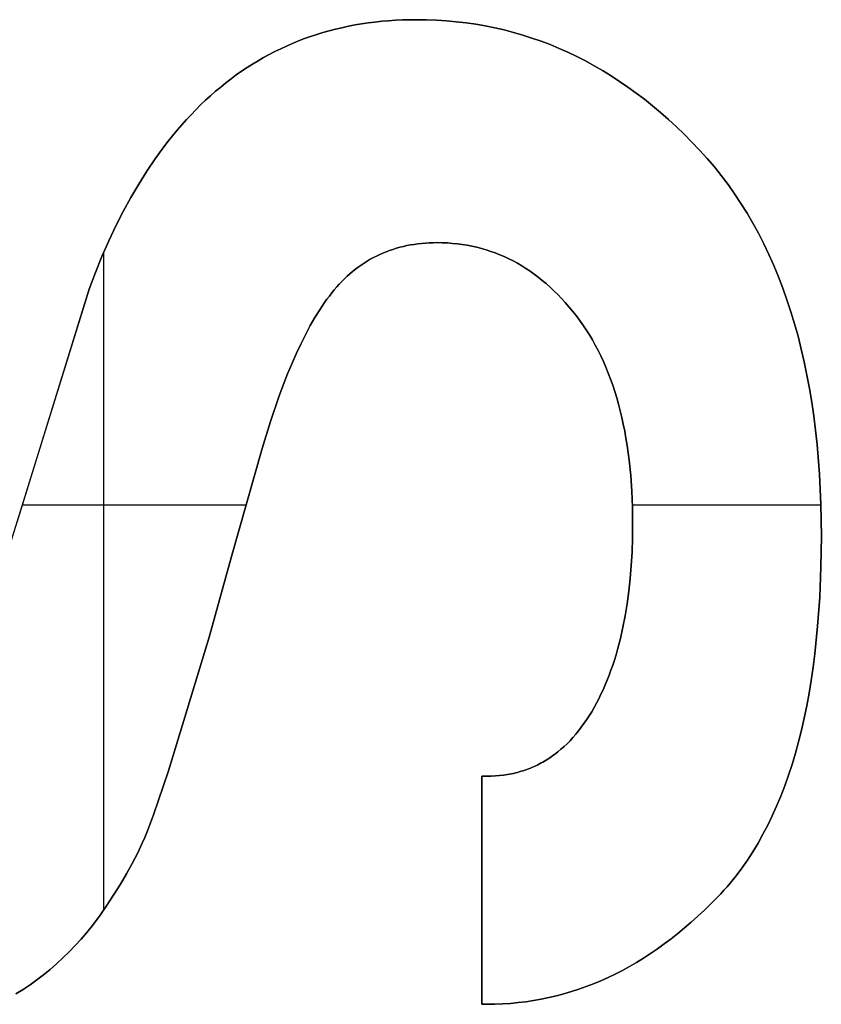
# Model space of a CAD drawing. Units: millimetres. Extents: x -7419 to -1531, y 1605 to 4047.
# Drawn here: x -1582 to -1571, y 3726 to 3739 of the extents above; entities that cross this region are included whole.
import ezdxf

# ---------------------------------------------------------------- set-up
doc = ezdxf.new("R2010")
doc.units = ezdxf.units.MM
doc.header["$MEASUREMENT"] = 0
doc.layers.add('writing on legs', color=1, linetype='Continuous', true_color=0xff0000)

msp = doc.modelspace()

# ---------------------------------------------------------------- linework, layer by layer
at = {"layer": 'writing on legs'}
for points in [[(-1580.6, 3735.108), (-1580.517, 3735.324), (-1580.432, 3735.533), (-1580.342, 3735.735), (-1580.25, 3735.931), (-1580.154, 3736.119), (-1580.055, 3736.3), (-1579.953, 3736.475), (-1579.847, 3736.643), (-1579.739, 3736.804), (-1579.683, 3736.882), (-1579.627, 3736.958), (-1579.569, 3737.033), (-1579.511, 3737.105), (-1579.452, 3737.177), (-1579.393, 3737.246), (-1579.332, 3737.314), (-1579.271, 3737.379), (-1579.209, 3737.444), (-1579.146, 3737.506), (-1579.082, 3737.567), (-1579.017, 3737.626), (-1578.952, 3737.683), (-1578.885, 3737.739), (-1578.818, 3737.793), (-1578.75, 3737.845), (-1578.682, 3737.896), (-1578.612, 3737.945), (-1578.542, 3737.992), (-1578.471, 3738.037), (-1578.399, 3738.081), (-1578.326, 3738.123), (-1578.252, 3738.163), (-1578.178, 3738.202), (-1578.102, 3738.238), (-1578.026, 3738.273), (-1577.949, 3738.307), (-1577.872, 3738.339), (-1577.793, 3738.369), (-1577.714, 3738.397), (-1577.634, 3738.423), (-1577.553, 3738.448), (-1577.471, 3738.471), (-1577.388, 3738.493), (-1577.305, 3738.512), (-1577.221, 3738.53), (-1577.135, 3738.547), (-1577.05, 3738.561), (-1576.963, 3738.574), (-1576.875, 3738.585), (-1576.787, 3738.595), (-1576.698, 3738.602), (-1576.608, 3738.608), (-1576.517, 3738.613), (-1576.425, 3738.615), (-1576.333, 3738.616), (-1576.202, 3738.614), (-1576.072, 3738.609), (-1575.944, 3738.601), (-1575.816, 3738.59), (-1575.689, 3738.575), (-1575.563, 3738.556), (-1575.439, 3738.535), (-1575.315, 3738.51), (-1575.192, 3738.482), (-1575.071, 3738.45), (-1574.95, 3738.415), (-1574.83, 3738.377), (-1574.711, 3738.336), (-1574.594, 3738.291), (-1574.477, 3738.243), (-1574.361, 3738.192), (-1574.247, 3738.137), (-1574.133, 3738.079), (-1574.02, 3738.017), (-1573.909, 3737.953), (-1573.798, 3737.885), (-1573.688, 3737.813), (-1573.579, 3737.739), (-1573.472, 3737.661), (-1573.365, 3737.58), (-1573.259, 3737.495), (-1573.155, 3737.407), (-1573.051, 3737.316), (-1572.949, 3737.222), (-1572.847, 3737.124), (-1572.746, 3737.023), (-1572.647, 3736.918), (-1572.549, 3736.81), (-1572.454, 3736.699), (-1572.363, 3736.585), (-1572.275, 3736.468), (-1572.19, 3736.348), (-1572.107, 3736.224), (-1572.028, 3736.097), (-1571.953, 3735.967), (-1571.88, 3735.834), (-1571.81, 3735.698), (-1571.743, 3735.558), (-1571.68, 3735.415), (-1571.62, 3735.269), (-1571.562, 3735.12), (-1571.508, 3734.968), (-1571.457, 3734.812), (-1571.409, 3734.654), (-1571.364, 3734.492), (-1571.322, 3734.327), (-1571.283, 3734.159), (-1571.248, 3733.987), (-1571.215, 3733.813), (-1571.186, 3733.635), (-1571.159, 3733.454), (-1571.136, 3733.27), (-1571.116, 3733.082), (-1571.085, 3732.698), (-1571.067, 3732.301), (-1571.06, 3731.891), (-1571.066, 3731.485), (-1571.081, 3731.094), (-1571.108, 3730.718), (-1571.145, 3730.357), (-1571.167, 3730.182), (-1571.192, 3730.011), (-1571.22, 3729.844), (-1571.25, 3729.68), (-1571.283, 3729.52), (-1571.319, 3729.364), (-1571.357, 3729.211), (-1571.398, 3729.062), (-1571.442, 3728.917), (-1571.488, 3728.776), (-1571.537, 3728.638), (-1571.588, 3728.504), (-1571.642, 3728.374), (-1571.699, 3728.248), (-1571.759, 3728.125), (-1571.821, 3728.006), (-1571.885, 3727.891), (-1571.953, 3727.779), (-1572.023, 3727.671), (-1572.095, 3727.567), (-1572.17, 3727.467), (-1572.209, 3727.418), (-1572.248, 3727.37), (-1572.288, 3727.324), (-1572.329, 3727.278), (-1572.37, 3727.233), (-1572.412, 3727.188), (-1572.497, 3727.103), (-1572.582, 3727.019), (-1572.668, 3726.939), (-1572.755, 3726.861), (-1572.842, 3726.786), (-1572.929, 3726.714), (-1573.018, 3726.644), (-1573.107, 3726.578), (-1573.196, 3726.513), (-1573.286, 3726.452), (-1573.377, 3726.393), (-1573.468, 3726.338), (-1573.56, 3726.284), (-1573.652, 3726.234), (-1573.745, 3726.186), (-1573.839, 3726.141), (-1573.933, 3726.099), (-1574.028, 3726.059), (-1574.123, 3726.023), (-1574.219, 3725.988), (-1574.316, 3725.957), (-1574.413, 3725.928), (-1574.511, 3725.903), (-1574.609, 3725.879), (-1574.708, 3725.859), (-1574.808, 3725.841), (-1574.908, 3725.826), (-1575.008, 3725.814), (-1575.11, 3725.804), (-1575.211, 3725.798), (-1575.314, 3725.793), (-1575.417, 3725.792), (-1575.484, 3725.792)], [(-1580.6, 3735.108), (-1580.517, 3735.324), (-1580.432, 3735.533), (-1580.342, 3735.735), (-1580.25, 3735.931), (-1580.154, 3736.119), (-1580.055, 3736.3), (-1579.953, 3736.475), (-1579.847, 3736.643), (-1579.739, 3736.804), (-1579.683, 3736.882), (-1579.627, 3736.958), (-1579.569, 3737.033), (-1579.511, 3737.105), (-1579.452, 3737.177), (-1579.393, 3737.246), (-1579.332, 3737.314), (-1579.271, 3737.379), (-1579.209, 3737.444), (-1579.146, 3737.506), (-1579.082, 3737.567), (-1579.017, 3737.626), (-1578.952, 3737.683), (-1578.885, 3737.739), (-1578.818, 3737.793), (-1578.75, 3737.845), (-1578.682, 3737.896), (-1578.612, 3737.945), (-1578.542, 3737.992), (-1578.471, 3738.037), (-1578.399, 3738.081), (-1578.326, 3738.123), (-1578.252, 3738.163), (-1578.178, 3738.202), (-1578.102, 3738.238), (-1578.026, 3738.273), (-1577.949, 3738.307), (-1577.872, 3738.339), (-1577.793, 3738.369), (-1577.714, 3738.397), (-1577.634, 3738.423), (-1577.553, 3738.448), (-1577.471, 3738.471), (-1577.388, 3738.493), (-1577.305, 3738.512), (-1577.221, 3738.53), (-1577.135, 3738.547), (-1577.05, 3738.561), (-1576.963, 3738.574), (-1576.875, 3738.585), (-1576.787, 3738.595), (-1576.698, 3738.602), (-1576.608, 3738.608), (-1576.517, 3738.613), (-1576.425, 3738.615), (-1576.333, 3738.616), (-1576.202, 3738.614), (-1576.072, 3738.609), (-1575.944, 3738.601), (-1575.816, 3738.59), (-1575.689, 3738.575), (-1575.563, 3738.556), (-1575.439, 3738.535), (-1575.315, 3738.51), (-1575.192, 3738.482), (-1575.071, 3738.45), (-1574.95, 3738.415), (-1574.83, 3738.377), (-1574.711, 3738.336), (-1574.594, 3738.291), (-1574.477, 3738.243), (-1574.361, 3738.192), (-1574.247, 3738.137), (-1574.133, 3738.079), (-1574.02, 3738.017), (-1573.909, 3737.953), (-1573.798, 3737.885), (-1573.688, 3737.813), (-1573.579, 3737.739), (-1573.472, 3737.661), (-1573.365, 3737.58), (-1573.259, 3737.495), (-1573.155, 3737.407), (-1573.051, 3737.316), (-1572.949, 3737.222), (-1572.847, 3737.124), (-1572.746, 3737.023), (-1572.647, 3736.918), (-1572.549, 3736.81), (-1572.454, 3736.699), (-1572.363, 3736.585), (-1572.275, 3736.468), (-1572.19, 3736.348), (-1572.107, 3736.224), (-1572.028, 3736.097), (-1571.953, 3735.967), (-1571.88, 3735.834), (-1571.81, 3735.698), (-1571.743, 3735.558), (-1571.68, 3735.415), (-1571.62, 3735.269), (-1571.562, 3735.12), (-1571.508, 3734.968), (-1571.457, 3734.812), (-1571.409, 3734.654), (-1571.364, 3734.492), (-1571.322, 3734.327), (-1571.283, 3734.159), (-1571.248, 3733.987), (-1571.215, 3733.813), (-1571.186, 3733.635), (-1571.159, 3733.454), (-1571.136, 3733.27), (-1571.116, 3733.082), (-1571.085, 3732.698), (-1571.067, 3732.301), (-1571.06, 3731.891), (-1571.066, 3731.485), (-1571.081, 3731.094), (-1571.108, 3730.718), (-1571.145, 3730.357), (-1571.167, 3730.182), (-1571.192, 3730.011), (-1571.22, 3729.844), (-1571.25, 3729.68), (-1571.283, 3729.52), (-1571.319, 3729.364), (-1571.357, 3729.211), (-1571.398, 3729.062), (-1571.442, 3728.917), (-1571.488, 3728.776), (-1571.537, 3728.638), (-1571.588, 3728.504), (-1571.642, 3728.374), (-1571.699, 3728.248), (-1571.759, 3728.125), (-1571.821, 3728.006), (-1571.885, 3727.891), (-1571.953, 3727.779), (-1572.023, 3727.671), (-1572.095, 3727.567), (-1572.17, 3727.467), (-1572.209, 3727.418), (-1572.248, 3727.37), (-1572.288, 3727.324), (-1572.329, 3727.278), (-1572.37, 3727.233), (-1572.412, 3727.188), (-1572.497, 3727.103), (-1572.582, 3727.019), (-1572.668, 3726.939), (-1572.755, 3726.861), (-1572.842, 3726.786), (-1572.929, 3726.714), (-1573.018, 3726.644), (-1573.107, 3726.578), (-1573.196, 3726.513), (-1573.286, 3726.452), (-1573.377, 3726.393), (-1573.468, 3726.338), (-1573.56, 3726.284), (-1573.652, 3726.234), (-1573.745, 3726.186), (-1573.839, 3726.141), (-1573.933, 3726.099), (-1574.028, 3726.059), (-1574.123, 3726.023), (-1574.219, 3725.988), (-1574.316, 3725.957), (-1574.413, 3725.928), (-1574.511, 3725.903), (-1574.609, 3725.879), (-1574.708, 3725.859), (-1574.808, 3725.841), (-1574.908, 3725.826), (-1575.008, 3725.814), (-1575.11, 3725.804), (-1575.211, 3725.798), (-1575.314, 3725.793), (-1575.417, 3725.792), (-1575.484, 3725.792)], [(-1575.484, 3725.792), (-1575.417, 3725.792), (-1575.314, 3725.793), (-1575.211, 3725.798), (-1575.11, 3725.804), (-1575.008, 3725.814), (-1574.908, 3725.826), (-1574.808, 3725.841), (-1574.708, 3725.859), (-1574.609, 3725.879), (-1574.511, 3725.903), (-1574.413, 3725.928), (-1574.316, 3725.957), (-1574.219, 3725.988), (-1574.123, 3726.023), (-1574.028, 3726.059), (-1573.933, 3726.099), (-1573.839, 3726.141), (-1573.745, 3726.186), (-1573.652, 3726.234), (-1573.56, 3726.284), (-1573.468, 3726.338), (-1573.377, 3726.393), (-1573.286, 3726.452), (-1573.196, 3726.513), (-1573.107, 3726.578), (-1573.018, 3726.644), (-1572.929, 3726.714), (-1572.842, 3726.786), (-1572.755, 3726.861), (-1572.668, 3726.939), (-1572.582, 3727.019), (-1572.497, 3727.103), (-1572.412, 3727.188), (-1572.37, 3727.233), (-1572.329, 3727.278), (-1572.288, 3727.324), (-1572.248, 3727.37), (-1572.209, 3727.418), (-1572.17, 3727.467), (-1572.095, 3727.567), (-1572.023, 3727.671), (-1571.953, 3727.779), (-1571.885, 3727.891), (-1571.821, 3728.006), (-1571.759, 3728.125), (-1571.699, 3728.248), (-1571.642, 3728.374), (-1571.588, 3728.504), (-1571.537, 3728.638), (-1571.488, 3728.776), (-1571.442, 3728.917), (-1571.398, 3729.062), (-1571.357, 3729.211), (-1571.319, 3729.364), (-1571.283, 3729.52), (-1571.25, 3729.68), (-1571.22, 3729.844), (-1571.192, 3730.011), (-1571.167, 3730.182), (-1571.145, 3730.357), (-1571.108, 3730.718), (-1571.081, 3731.094), (-1571.066, 3731.485), (-1571.06, 3731.891), (-1571.067, 3732.301), (-1571.085, 3732.698), (-1571.116, 3733.082), (-1571.136, 3733.27), (-1571.159, 3733.454), (-1571.186, 3733.635), (-1571.215, 3733.813), (-1571.248, 3733.987), (-1571.283, 3734.159), (-1571.322, 3734.327), (-1571.364, 3734.492), (-1571.409, 3734.654), (-1571.457, 3734.812), (-1571.508, 3734.968), (-1571.562, 3735.12), (-1571.62, 3735.269), (-1571.68, 3735.415), (-1571.743, 3735.558), (-1571.81, 3735.698), (-1571.88, 3735.834), (-1571.953, 3735.967), (-1572.028, 3736.097), (-1572.107, 3736.224), (-1572.19, 3736.348), (-1572.275, 3736.468), (-1572.363, 3736.585), (-1572.454, 3736.699), (-1572.549, 3736.81), (-1572.647, 3736.918), (-1572.746, 3737.023), (-1572.847, 3737.124), (-1572.949, 3737.222), (-1573.051, 3737.316), (-1573.155, 3737.407), (-1573.259, 3737.495), (-1573.365, 3737.58), (-1573.472, 3737.661), (-1573.579, 3737.739), (-1573.688, 3737.813), (-1573.798, 3737.885), (-1573.909, 3737.953), (-1574.02, 3738.017), (-1574.133, 3738.079), (-1574.247, 3738.137), (-1574.361, 3738.192), (-1574.477, 3738.243), (-1574.594, 3738.291), (-1574.711, 3738.336), (-1574.83, 3738.377), (-1574.95, 3738.415), (-1575.071, 3738.45), (-1575.192, 3738.482), (-1575.315, 3738.51), (-1575.439, 3738.535), (-1575.563, 3738.556), (-1575.689, 3738.575), (-1575.816, 3738.59), (-1575.944, 3738.601), (-1576.072, 3738.609), (-1576.202, 3738.614), (-1576.333, 3738.616), (-1576.425, 3738.615), (-1576.517, 3738.613), (-1576.608, 3738.608), (-1576.698, 3738.602), (-1576.787, 3738.595), (-1576.875, 3738.585), (-1576.963, 3738.574), (-1577.05, 3738.561), (-1577.135, 3738.547), (-1577.221, 3738.53), (-1577.305, 3738.512), (-1577.388, 3738.493), (-1577.471, 3738.471), (-1577.553, 3738.448), (-1577.634, 3738.423), (-1577.714, 3738.397), (-1577.793, 3738.369), (-1577.872, 3738.339), (-1577.949, 3738.307), (-1578.026, 3738.273), (-1578.102, 3738.238), (-1578.178, 3738.202), (-1578.252, 3738.163), (-1578.326, 3738.123), (-1578.399, 3738.081), (-1578.471, 3738.037), (-1578.542, 3737.992), (-1578.612, 3737.945), (-1578.682, 3737.896), (-1578.75, 3737.845), (-1578.818, 3737.793), (-1578.885, 3737.739), (-1578.952, 3737.683), (-1579.017, 3737.626), (-1579.082, 3737.567), (-1579.146, 3737.506), (-1579.209, 3737.444), (-1579.271, 3737.379), (-1579.332, 3737.314), (-1579.393, 3737.246), (-1579.452, 3737.177), (-1579.511, 3737.105), (-1579.569, 3737.033), (-1579.627, 3736.958), (-1579.683, 3736.882), (-1579.739, 3736.804), (-1579.847, 3736.643), (-1579.953, 3736.475), (-1580.055, 3736.3), (-1580.154, 3736.119), (-1580.25, 3735.931), (-1580.342, 3735.735), (-1580.432, 3735.533), (-1580.517, 3735.324), (-1580.6, 3735.108)], [(-1575.484, 3728.763), (-1575.417, 3728.763), (-1575.361, 3728.764), (-1575.307, 3728.767), (-1575.253, 3728.771), (-1575.2, 3728.777), (-1575.147, 3728.785), (-1575.121, 3728.79), (-1575.096, 3728.795), (-1575.07, 3728.8), (-1575.045, 3728.806), (-1575.019, 3728.813), (-1574.995, 3728.819), (-1574.97, 3728.827), (-1574.945, 3728.834), (-1574.921, 3728.842), (-1574.897, 3728.851), (-1574.873, 3728.86), (-1574.849, 3728.869), (-1574.825, 3728.879), (-1574.802, 3728.889), (-1574.778, 3728.9), (-1574.755, 3728.911), (-1574.732, 3728.923), (-1574.71, 3728.935), (-1574.687, 3728.947), (-1574.665, 3728.96), (-1574.643, 3728.973), (-1574.621, 3728.987), (-1574.599, 3729.001), (-1574.578, 3729.016), (-1574.556, 3729.031), (-1574.535, 3729.046), (-1574.514, 3729.062), (-1574.494, 3729.079), (-1574.453, 3729.113), (-1574.412, 3729.148), (-1574.373, 3729.186), (-1574.334, 3729.225), (-1574.296, 3729.266), (-1574.259, 3729.309), (-1574.223, 3729.353), (-1574.187, 3729.4), (-1574.152, 3729.448), (-1574.118, 3729.497), (-1574.085, 3729.549), (-1574.052, 3729.602), (-1574.021, 3729.657), (-1573.99, 3729.714), (-1573.96, 3729.771), (-1573.931, 3729.83), (-1573.903, 3729.89), (-1573.876, 3729.951), (-1573.85, 3730.013), (-1573.825, 3730.077), (-1573.801, 3730.142), (-1573.778, 3730.208), (-1573.755, 3730.275), (-1573.734, 3730.343), (-1573.714, 3730.412), (-1573.677, 3730.555), (-1573.644, 3730.702), (-1573.614, 3730.853), (-1573.589, 3731.01), (-1573.567, 3731.171), (-1573.549, 3731.337), (-1573.536, 3731.508), (-1573.526, 3731.683), (-1573.52, 3731.863), (-1573.518, 3732.048), (-1573.521, 3732.265), (-1573.529, 3732.476), (-1573.544, 3732.681), (-1573.564, 3732.879), (-1573.59, 3733.071), (-1573.605, 3733.165), (-1573.622, 3733.257), (-1573.64, 3733.347), (-1573.659, 3733.436), (-1573.68, 3733.523), (-1573.702, 3733.609), (-1573.726, 3733.693), (-1573.751, 3733.775), (-1573.778, 3733.856), (-1573.806, 3733.935), (-1573.835, 3734.013), (-1573.866, 3734.089), (-1573.899, 3734.164), (-1573.933, 3734.236), (-1573.968, 3734.308), (-1574.005, 3734.377), (-1574.043, 3734.446), (-1574.082, 3734.512), (-1574.123, 3734.577), (-1574.166, 3734.64), (-1574.21, 3734.702), (-1574.255, 3734.762), (-1574.302, 3734.821), (-1574.349, 3734.877), (-1574.396, 3734.932), (-1574.445, 3734.985), (-1574.494, 3735.036), (-1574.543, 3735.085), (-1574.594, 3735.132), (-1574.645, 3735.178), (-1574.696, 3735.221), (-1574.749, 3735.263), (-1574.802, 3735.303), (-1574.855, 3735.341), (-1574.909, 3735.377), (-1574.964, 3735.411), (-1575.02, 3735.444), (-1575.076, 3735.474), (-1575.133, 3735.503), (-1575.191, 3735.53), (-1575.249, 3735.555), (-1575.308, 3735.578), (-1575.367, 3735.599), (-1575.427, 3735.619), (-1575.488, 3735.637), (-1575.55, 3735.652), (-1575.612, 3735.666), (-1575.674, 3735.678), (-1575.738, 3735.688), (-1575.802, 3735.697), (-1575.867, 3735.703), (-1575.932, 3735.708), (-1575.998, 3735.711), (-1576.065, 3735.712), (-1576.116, 3735.711), (-1576.167, 3735.709), (-1576.217, 3735.706), (-1576.267, 3735.702), (-1576.315, 3735.697), (-1576.364, 3735.69), (-1576.411, 3735.682), (-1576.459, 3735.673), (-1576.505, 3735.663), (-1576.551, 3735.652), (-1576.596, 3735.639), (-1576.641, 3735.625), (-1576.685, 3735.61), (-1576.728, 3735.594), (-1576.771, 3735.577), (-1576.813, 3735.558), (-1576.855, 3735.538), (-1576.896, 3735.517), (-1576.936, 3735.495), (-1576.976, 3735.472), (-1577.015, 3735.447), (-1577.054, 3735.421), (-1577.092, 3735.394), (-1577.129, 3735.366), (-1577.166, 3735.337), (-1577.202, 3735.306), (-1577.237, 3735.274), (-1577.272, 3735.241), (-1577.306, 3735.207), (-1577.34, 3735.172), (-1577.373, 3735.135), (-1577.405, 3735.097), (-1577.437, 3735.058), (-1577.469, 3735.017), (-1577.501, 3734.975), (-1577.532, 3734.931), (-1577.564, 3734.885), (-1577.595, 3734.837), (-1577.657, 3734.738), (-1577.718, 3734.631), (-1577.778, 3734.519), (-1577.838, 3734.399), (-1577.897, 3734.273), (-1577.955, 3734.141), (-1578.013, 3734.002), (-1578.07, 3733.856), (-1578.126, 3733.704), (-1578.236, 3733.381), (-1578.344, 3733.031), (-1578.746, 3731.623), (-1579.036, 3730.573), (-1579.567, 3728.831), (-1579.761, 3728.261), (-1579.84, 3728.051), (-1579.875, 3727.965), (-1579.908, 3727.892), (-1579.971, 3727.758), (-1580.04, 3727.624), (-1580.114, 3727.49), (-1580.192, 3727.356), (-1580.276, 3727.222), (-1580.364, 3727.088), (-1580.457, 3726.954), (-1580.555, 3726.82)], [(-1575.484, 3728.763), (-1575.417, 3728.763), (-1575.361, 3728.764), (-1575.307, 3728.767), (-1575.253, 3728.771), (-1575.2, 3728.777), (-1575.147, 3728.785), (-1575.121, 3728.79), (-1575.096, 3728.795), (-1575.07, 3728.8), (-1575.045, 3728.806), (-1575.019, 3728.813), (-1574.995, 3728.819), (-1574.97, 3728.827), (-1574.945, 3728.834), (-1574.921, 3728.842), (-1574.897, 3728.851), (-1574.873, 3728.86), (-1574.849, 3728.869), (-1574.825, 3728.879), (-1574.802, 3728.889), (-1574.778, 3728.9), (-1574.755, 3728.911), (-1574.732, 3728.923), (-1574.71, 3728.935), (-1574.687, 3728.947), (-1574.665, 3728.96), (-1574.643, 3728.973), (-1574.621, 3728.987), (-1574.599, 3729.001), (-1574.578, 3729.016), (-1574.556, 3729.031), (-1574.535, 3729.046), (-1574.514, 3729.062), (-1574.494, 3729.079), (-1574.453, 3729.113), (-1574.412, 3729.148), (-1574.373, 3729.186), (-1574.334, 3729.225), (-1574.296, 3729.266), (-1574.259, 3729.309), (-1574.223, 3729.353), (-1574.187, 3729.4), (-1574.152, 3729.448), (-1574.118, 3729.497), (-1574.085, 3729.549), (-1574.052, 3729.602), (-1574.021, 3729.657), (-1573.99, 3729.714), (-1573.96, 3729.771), (-1573.931, 3729.83), (-1573.903, 3729.89), (-1573.876, 3729.951), (-1573.85, 3730.013), (-1573.825, 3730.077), (-1573.801, 3730.142), (-1573.778, 3730.208), (-1573.755, 3730.275), (-1573.734, 3730.343), (-1573.714, 3730.412), (-1573.677, 3730.555), (-1573.644, 3730.702), (-1573.614, 3730.853), (-1573.589, 3731.01), (-1573.567, 3731.171), (-1573.549, 3731.337), (-1573.536, 3731.508), (-1573.526, 3731.683), (-1573.52, 3731.863), (-1573.518, 3732.048), (-1573.521, 3732.265), (-1573.529, 3732.476), (-1573.544, 3732.681), (-1573.564, 3732.879), (-1573.59, 3733.071), (-1573.605, 3733.165), (-1573.622, 3733.257), (-1573.64, 3733.347), (-1573.659, 3733.436), (-1573.68, 3733.523), (-1573.702, 3733.609), (-1573.726, 3733.693), (-1573.751, 3733.775), (-1573.778, 3733.856), (-1573.806, 3733.935), (-1573.835, 3734.013), (-1573.866, 3734.089), (-1573.899, 3734.164), (-1573.933, 3734.236), (-1573.968, 3734.308), (-1574.005, 3734.377), (-1574.043, 3734.446), (-1574.082, 3734.512), (-1574.123, 3734.577), (-1574.166, 3734.64), (-1574.21, 3734.702), (-1574.255, 3734.762), (-1574.302, 3734.821), (-1574.349, 3734.877), (-1574.396, 3734.932), (-1574.445, 3734.985), (-1574.494, 3735.036), (-1574.543, 3735.085), (-1574.594, 3735.132), (-1574.645, 3735.178), (-1574.696, 3735.221), (-1574.749, 3735.263), (-1574.802, 3735.303), (-1574.855, 3735.341), (-1574.909, 3735.377), (-1574.964, 3735.411), (-1575.02, 3735.444), (-1575.076, 3735.474), (-1575.133, 3735.503), (-1575.191, 3735.53), (-1575.249, 3735.555), (-1575.308, 3735.578), (-1575.367, 3735.599), (-1575.427, 3735.619), (-1575.488, 3735.637), (-1575.55, 3735.652), (-1575.612, 3735.666), (-1575.674, 3735.678), (-1575.738, 3735.688), (-1575.802, 3735.697), (-1575.867, 3735.703), (-1575.932, 3735.708), (-1575.998, 3735.711), (-1576.065, 3735.712), (-1576.116, 3735.711), (-1576.167, 3735.709), (-1576.217, 3735.706), (-1576.267, 3735.702), (-1576.315, 3735.697), (-1576.364, 3735.69), (-1576.411, 3735.682), (-1576.459, 3735.673), (-1576.505, 3735.663), (-1576.551, 3735.652), (-1576.596, 3735.639), (-1576.641, 3735.625), (-1576.685, 3735.61), (-1576.728, 3735.594), (-1576.771, 3735.577), (-1576.813, 3735.558), (-1576.855, 3735.538), (-1576.896, 3735.517), (-1576.936, 3735.495), (-1576.976, 3735.472), (-1577.015, 3735.447), (-1577.054, 3735.421), (-1577.092, 3735.394), (-1577.129, 3735.366), (-1577.166, 3735.337), (-1577.202, 3735.306), (-1577.237, 3735.274), (-1577.272, 3735.241), (-1577.306, 3735.207), (-1577.34, 3735.172), (-1577.373, 3735.135), (-1577.405, 3735.097), (-1577.437, 3735.058), (-1577.469, 3735.017), (-1577.501, 3734.975), (-1577.532, 3734.931), (-1577.564, 3734.885), (-1577.595, 3734.837), (-1577.657, 3734.738), (-1577.718, 3734.631), (-1577.778, 3734.519), (-1577.838, 3734.399), (-1577.897, 3734.273), (-1577.955, 3734.141), (-1578.013, 3734.002), (-1578.07, 3733.856), (-1578.126, 3733.704), (-1578.236, 3733.381), (-1578.344, 3733.031), (-1578.746, 3731.623), (-1579.036, 3730.573), (-1579.567, 3728.831), (-1579.761, 3728.261), (-1579.84, 3728.051), (-1579.875, 3727.965), (-1579.908, 3727.892), (-1579.971, 3727.758), (-1580.04, 3727.624), (-1580.114, 3727.49), (-1580.192, 3727.356), (-1580.276, 3727.222), (-1580.364, 3727.088), (-1580.457, 3726.954), (-1580.555, 3726.82)], [(-1580.555, 3726.82), (-1580.457, 3726.954), (-1580.364, 3727.088), (-1580.276, 3727.222), (-1580.192, 3727.356), (-1580.114, 3727.49), (-1580.04, 3727.624), (-1579.971, 3727.758), (-1579.908, 3727.892), (-1579.875, 3727.965), (-1579.84, 3728.051), (-1579.761, 3728.261), (-1579.567, 3728.831), (-1579.036, 3730.573), (-1578.746, 3731.623), (-1578.344, 3733.031), (-1578.236, 3733.381), (-1578.126, 3733.704), (-1578.07, 3733.856), (-1578.013, 3734.002), (-1577.955, 3734.141), (-1577.897, 3734.273), (-1577.838, 3734.399), (-1577.778, 3734.519), (-1577.718, 3734.631), (-1577.657, 3734.738), (-1577.595, 3734.837), (-1577.564, 3734.885), (-1577.532, 3734.931), (-1577.501, 3734.975), (-1577.469, 3735.017), (-1577.437, 3735.058), (-1577.405, 3735.097), (-1577.373, 3735.135), (-1577.34, 3735.172), (-1577.306, 3735.207), (-1577.272, 3735.241), (-1577.237, 3735.274), (-1577.202, 3735.306), (-1577.166, 3735.337), (-1577.129, 3735.366), (-1577.092, 3735.394), (-1577.054, 3735.421), (-1577.015, 3735.447), (-1576.976, 3735.472), (-1576.936, 3735.495), (-1576.896, 3735.517), (-1576.855, 3735.538), (-1576.813, 3735.558), (-1576.771, 3735.577), (-1576.728, 3735.594), (-1576.685, 3735.61), (-1576.641, 3735.625), (-1576.596, 3735.639), (-1576.551, 3735.652), (-1576.505, 3735.663), (-1576.459, 3735.673), (-1576.411, 3735.682), (-1576.364, 3735.69), (-1576.315, 3735.697), (-1576.267, 3735.702), (-1576.217, 3735.706), (-1576.167, 3735.709), (-1576.116, 3735.711), (-1576.065, 3735.712), (-1575.998, 3735.711), (-1575.932, 3735.708), (-1575.867, 3735.703), (-1575.802, 3735.697), (-1575.738, 3735.688), (-1575.674, 3735.678), (-1575.612, 3735.666), (-1575.55, 3735.652), (-1575.488, 3735.637), (-1575.427, 3735.619), (-1575.367, 3735.599), (-1575.308, 3735.578), (-1575.249, 3735.555), (-1575.191, 3735.53), (-1575.133, 3735.503), (-1575.076, 3735.474), (-1575.02, 3735.444), (-1574.964, 3735.411), (-1574.909, 3735.377), (-1574.855, 3735.341), (-1574.802, 3735.303), (-1574.749, 3735.263), (-1574.696, 3735.221), (-1574.645, 3735.178), (-1574.594, 3735.132), (-1574.543, 3735.085), (-1574.494, 3735.036), (-1574.445, 3734.985), (-1574.396, 3734.932), (-1574.349, 3734.877), (-1574.302, 3734.821), (-1574.255, 3734.762), (-1574.21, 3734.702), (-1574.166, 3734.64), (-1574.123, 3734.577), (-1574.082, 3734.512), (-1574.043, 3734.446), (-1574.005, 3734.377), (-1573.968, 3734.308), (-1573.933, 3734.236), (-1573.899, 3734.164), (-1573.866, 3734.089), (-1573.835, 3734.013), (-1573.806, 3733.935), (-1573.778, 3733.856), (-1573.751, 3733.775), (-1573.726, 3733.693), (-1573.702, 3733.609), (-1573.68, 3733.523), (-1573.659, 3733.436), (-1573.64, 3733.347), (-1573.622, 3733.257), (-1573.605, 3733.165), (-1573.59, 3733.071), (-1573.564, 3732.879), (-1573.544, 3732.681), (-1573.529, 3732.476), (-1573.521, 3732.265), (-1573.518, 3732.048), (-1573.52, 3731.863), (-1573.526, 3731.683), (-1573.536, 3731.508), (-1573.549, 3731.337), (-1573.567, 3731.171), (-1573.589, 3731.01), (-1573.614, 3730.853), (-1573.644, 3730.702), (-1573.677, 3730.555), (-1573.714, 3730.412), (-1573.734, 3730.343), (-1573.755, 3730.275), (-1573.778, 3730.208), (-1573.801, 3730.142), (-1573.825, 3730.077), (-1573.85, 3730.013), (-1573.876, 3729.951), (-1573.903, 3729.89), (-1573.931, 3729.83), (-1573.96, 3729.771), (-1573.99, 3729.714), (-1574.021, 3729.657), (-1574.052, 3729.602), (-1574.085, 3729.549), (-1574.118, 3729.497), (-1574.152, 3729.448), (-1574.187, 3729.4), (-1574.223, 3729.353), (-1574.259, 3729.309), (-1574.296, 3729.266), (-1574.334, 3729.225), (-1574.373, 3729.186), (-1574.412, 3729.148), (-1574.453, 3729.113), (-1574.494, 3729.079), (-1574.514, 3729.062), (-1574.535, 3729.046), (-1574.556, 3729.031), (-1574.578, 3729.016), (-1574.599, 3729.001), (-1574.621, 3728.987), (-1574.643, 3728.973), (-1574.665, 3728.96), (-1574.687, 3728.947), (-1574.71, 3728.935), (-1574.732, 3728.923), (-1574.755, 3728.911), (-1574.778, 3728.9), (-1574.802, 3728.889), (-1574.825, 3728.879), (-1574.849, 3728.869), (-1574.873, 3728.86), (-1574.897, 3728.851), (-1574.921, 3728.842), (-1574.945, 3728.834), (-1574.97, 3728.827), (-1574.995, 3728.819), (-1575.019, 3728.813), (-1575.045, 3728.806), (-1575.07, 3728.8), (-1575.096, 3728.795), (-1575.121, 3728.79), (-1575.147, 3728.785), (-1575.2, 3728.777), (-1575.253, 3728.771), (-1575.307, 3728.767), (-1575.361, 3728.764), (-1575.417, 3728.763), (-1575.484, 3728.763)], [(-1580.41, 3735.583), (-1580.41, 3727.021)], [(-1580.41, 3735.583), (-1580.41, 3727.021)], [(-1580.6, 3735.108), (-1582.008, 3730.573)], [(-1581.538, 3732.07), (-1580.6, 3735.108)], [(-1581.538, 3732.07), (-1580.6, 3735.108)], [(-1578.554, 3732.293), (-1581.469, 3732.293)], [(-1578.554, 3732.293), (-1581.469, 3732.293)], [(-1571.066, 3732.293), (-1573.522, 3732.293)], [(-1571.066, 3732.293), (-1573.522, 3732.293)], [(-1575.484, 3725.792), (-1575.484, 3728.763)], [(-1575.484, 3725.792), (-1575.484, 3728.763)], [(-1575.484, 3728.763), (-1575.484, 3725.792)], [(-1580.555, 3726.82), (-1580.629, 3726.729), (-1580.704, 3726.641), (-1580.781, 3726.557), (-1580.86, 3726.475), (-1580.94, 3726.396), (-1581.022, 3726.32), (-1581.106, 3726.247), (-1581.192, 3726.177), (-1581.28, 3726.111), (-1581.369, 3726.047), (-1581.46, 3725.986), (-1581.552, 3725.928)], [(-1580.555, 3726.82), (-1580.629, 3726.729), (-1580.704, 3726.641), (-1580.781, 3726.557), (-1580.86, 3726.475), (-1580.94, 3726.396), (-1581.022, 3726.32), (-1581.106, 3726.247), (-1581.192, 3726.177), (-1581.28, 3726.111), (-1581.369, 3726.047), (-1581.46, 3725.986), (-1581.552, 3725.928)], [(-1581.552, 3725.928), (-1581.46, 3725.986), (-1581.369, 3726.047), (-1581.28, 3726.111), (-1581.192, 3726.177), (-1581.106, 3726.247), (-1581.022, 3726.32), (-1580.94, 3726.396), (-1580.86, 3726.475), (-1580.781, 3726.557), (-1580.704, 3726.641), (-1580.629, 3726.729), (-1580.555, 3726.82)]]:
    msp.add_lwpolyline(points, dxfattribs=at)
at = {"layer": 'writing on legs', "extrusion": (1, 0, 0)}
for points in [[(3738.616, -1), (3738.616, 0)], [(3736.918, -1), (3736.918, 0)], [(3735.712, -1), (3735.712, 0)], [(3735.108, 0), (3735.108, -1)], [(3735.097, -1), (3735.097, 0)], [(3734.762, -1), (3734.762, 0)], [(3733.075, -1), (3733.075, 0)], [(3733.031, -1), (3733.031, 0)], [(3732.048, -1), (3732.048, 0)], [(3731.891, -1), (3731.891, 0)], [(3731.623, -1), (3731.623, 0)], [(3730.573, -1), (3730.573, 0)], [(3729.657, -1), (3729.657, 0)], [(3728.763, 0), (3728.763, -1)], [(3728.763, -1), (3728.763, 0)], [(3727.892, -1), (3727.892, 0)], [(3727.278, -1), (3727.278, 0)], [(3727.188, -1), (3727.188, 0)], [(3726.82, 0), (3726.82, -1)], [(3725.792, 0), (3725.792, -1)], [(3725.792, -1), (3725.792, 0)]]:
    msp.add_lwpolyline(points, dxfattribs=at)

doc.saveas('drawing.dxf')
